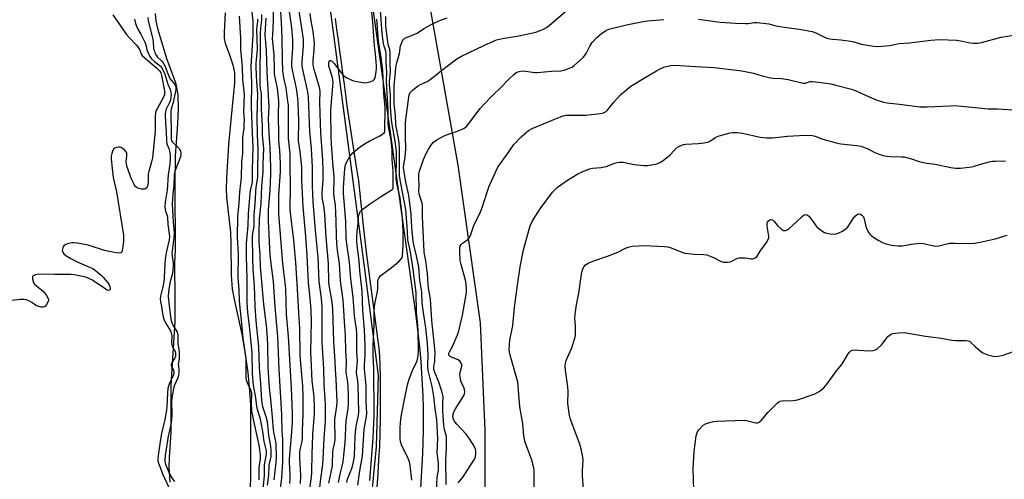
# Model space of a CAD drawing. Units: inches. Extents: x 1213770 to 1219770, y 541456 to 545456.
# Drawn here: x 1215611 to 1216032, y 542272 to 542468 of the extents above; entities that cross this region are included whole.
import ezdxf

# ---------------------------------------------------------------- set-up
doc = ezdxf.new("R2010")
doc.units = ezdxf.units.IN
doc.header["$MEASUREMENT"] = 0
for name, color, linetype in [('HYDRO-Stream Poly Centerlines', 142, 'Continuous'), ('HYDRO-Water Body', 4, 'Continuous'), ('NTRL-Farm Land', 3, 'Continuous'), ('NTRL-Trees', 3, 'Continuous'), ('TRANS-Road', 130, 'Continuous'), ('Undefined', 1, 'Continuous')]:
    doc.layers.add(name, color=color, linetype=linetype)

msp = doc.modelspace()

# ---------------------------------------------------------------- linework, layer by layer
at = {"layer": 'HYDRO-Stream Poly Centerlines'}
for points in [[(1215675, 542270.3), (1215674.5, 542276.61), (1215674.63, 542280.91), (1215675.33, 542291.67), (1215675.38, 542312.02), (1215677.06, 542339.13), (1215677.16, 542348.6), (1215676.93, 542364.15), (1215677.32, 542369.9), (1215677.1, 542397.66), (1215677.27, 542410.07), (1215678.28, 542423.78), (1215678.54, 542430.12), (1215678.33, 542436.09), (1215678.01, 542438.64), (1215677.56, 542440.67), (1215676.46, 542443.95), (1215673.5, 542451.64), (1215669.85, 542464.04), (1215668.91, 542467.79), (1215668.66, 542471)], [(1215698.46, 542471.24), (1215698.02, 542462.91), (1215698.14, 542460.42), (1215698.53, 542458.27), (1215700.25, 542453.69), (1215701.73, 542449.07), (1215702.47, 542445.72), (1215702.48, 542441.09), (1215701.66, 542432.77), (1215700, 542414.85), (1215699.03, 542400.54), (1215698.92, 542395.86), (1215699.01, 542392.34), (1215700.75, 542377.41), (1215700.97, 542372.53), (1215701.11, 542358.9), (1215701.53, 542352.98), (1215702.58, 542347.2), (1215705.6, 542333.73), (1215706.93, 542326.01), (1215708.15, 542317.25), (1215708.98, 542309.48), (1215709.36, 542303.22), (1215709.42, 542291.83), (1215709.39, 542272.94), (1215709.04, 542262.65)]]:
    msp.add_lwpolyline(points, dxfattribs=at)
at = {"layer": 'HYDRO-Water Body'}
for points in [[(1215675, 542270.3, 0), (1215674.5, 542276.61, 0), (1215674.63, 542280.91, 0), (1215675.33, 542291.67, 0), (1215675.38, 542312.02, 0), (1215677.06, 542339.13, 0), (1215677.16, 542348.6, 0), (1215676.93, 542364.15, 0), (1215677.32, 542369.9, 0), (1215677.1, 542397.66, 0), (1215677.27, 542410.07, 0), (1215678.28, 542423.78, 0), (1215678.54, 542430.12, 0), (1215678.33, 542436.09, 0), (1215678.01, 542438.64, 0), (1215677.56, 542440.67, 0), (1215676.46, 542443.95, 0), (1215673.5, 542451.64, 0), (1215669.85, 542464.04, 0), (1215668.91, 542467.79, 0), (1215668.66, 542471, 0)], [(1215698.46, 542471.24, 0), (1215698.02, 542462.91, 0), (1215698.14, 542460.42, 0), (1215698.53, 542458.27, 0), (1215700.25, 542453.69, 0), (1215701.73, 542449.07, 0), (1215702.47, 542445.72, 0), (1215702.48, 542441.09, 0), (1215701.66, 542432.77, 0), (1215700, 542414.85, 0), (1215699.03, 542400.54, 0), (1215698.92, 542395.86, 0), (1215699.01, 542392.34, 0), (1215700.75, 542377.41, 0), (1215700.97, 542372.53, 0), (1215701.11, 542358.9, 0), (1215701.53, 542352.98, 0), (1215702.58, 542347.2, 0), (1215705.6, 542333.73, 0), (1215706.93, 542326.01, 0), (1215708.15, 542317.25, 0), (1215708.98, 542309.48, 0), (1215709.36, 542303.22, 0), (1215709.42, 542291.83, 0), (1215709.39, 542272.94, 0), (1215709.04, 542262.65, 0)]]:
    msp.add_polyline3d(points, dxfattribs=at)
at = {"layer": 'NTRL-Farm Land'}
msp.add_polyline3d([(1215692.79, 541787.8, 0), (1215694.27, 541817.96, 0), (1215712.46, 541881.84, 0), (1215738.38, 541976.85, 0), (1215769.64, 542075.04, 0), (1215786.89, 542143.32, 0), (1215799.56, 542193.46, 0), (1215809.76, 542246.98, 0), (1215809.8, 542292.41, 0), (1215807.84, 542338.55, 0), (1215798.19, 542405.99, 0), (1215780.74, 542505.31, 0)], dxfattribs=at)
at = {"layer": 'NTRL-Trees'}
msp.add_lwpolyline([(1215669.26, 543112.1), (1215694.27, 542959.93), (1215699.08, 542844.42), (1215698.99, 542825.03), (1215698.99, 542810.14), (1215702.3, 542767.1), (1215706.43, 542736.48), (1215726.71, 542596.62), (1215733.33, 542549.45), (1215758.16, 542361.58), (1215763.95, 542316.07), (1215763.12, 542285.44), (1215759.81, 542251.51), (1215750.71, 542201.86), (1215739.12, 542164.62), (1215738.77, 542164.62), (1215733.16, 542137.94), (1215664.39, 541908.3), (1215596.39, 541759.41), (1215547.67, 541727.44), (1215488.3, 541703.08), (1215454.81, 541640.66), (1215404.57, 541579.77), (1215374.12, 541567.59)], dxfattribs=at)
at = {"layer": 'TRANS-Road'}
for points in [[(1215722.53, 542753.29), (1215780.1, 542341.54), (1215780.74, 542336.65), (1215781.31, 542331.76), (1215781.81, 542326.86), (1215782.23, 542321.94), (1215782.58, 542317.03), (1215782.86, 542312.11), (1215783.06, 542307.19), (1215783.19, 542302.26), (1215783.25, 542297.33), (1215783.23, 542292.4), (1215783.14, 542287.48), (1215782.98, 542282.55), (1215782.74, 542277.63), (1215782.44, 542272.71), (1215782.06, 542267.8)], [(1215763.56, 542268.16), (1215763.99, 542273.99), (1215764.35, 542279.83), (1215764.64, 542285.67), (1215764.85, 542291.51), (1215764.99, 542297.36), (1215765.06, 542303.21), (1215765.06, 542309.05), (1215764.98, 542314.9), (1215764.83, 542320.74), (1215764.61, 542326.58), (1215759.09, 542367.63), (1215757.75, 542380.09), (1215755.68, 542399.28), (1215754.72, 542405.36), (1215751.37, 542426.73), (1215750.76, 542431.42), (1215750.14, 542436.11), (1215749.52, 542440.79), (1215748.89, 542445.48), (1215748.25, 542450.16), (1215747.62, 542454.85), (1215746.97, 542459.54), (1215746.32, 542464.22), (1215745.67, 542468.9)]]:
    msp.add_lwpolyline(points, dxfattribs=at)
at = {"layer": 'Undefined'}
for points, elevation in [([(1215726.16, 542269.7), (1215726.34, 542271.62), (1215726.36, 542273.58), (1215726.03, 542278.95), (1215726.02, 542280.35), (1215726.94, 542290.01), (1215727.27, 542295.87), (1215727.26, 542299.84), (1215726.85, 542310.63), (1215725.67, 542332.65), (1215724.74, 542342.26), (1215724.41, 542353.15), (1215724.19, 542355.69), (1215723.15, 542363.96), (1215721.52, 542385.23), (1215721.55, 542393.17), (1215722.18, 542403.3), (1215722.23, 542406.95), (1215721.97, 542412.29), (1215721.55, 542416.7), (1215721.44, 542418.98), (1215721.27, 542427.29), (1215721.41, 542433.59), (1215721.37, 542434.94), (1215720.86, 542439.08), (1215719.95, 542443.57), (1215719.69, 542445.27), (1215719.58, 542447.02), (1215719.48, 542453.18), (1215718.82, 542460.42), (1215718.84, 542461.89), (1215719.22, 542468.05), (1215719.25, 542478.29)], 268), ([(1215714.83, 542267.39), (1215715.28, 542273.16), (1215715.35, 542277.73), (1215715.6, 542279.3), (1215716.12, 542281.6), (1215716.22, 542282.46), (1215716.13, 542283.68), (1215715.25, 542287.71), (1215714.61, 542292.02), (1215713.96, 542295.75), (1215713.6, 542297.25), (1215712.32, 542301.47), (1215712.01, 542302.79), (1215711.62, 542306.5), (1215710.66, 542311.83), (1215710.24, 542316.68), (1215710.04, 542325.89), (1215708.9, 542337.1), (1215708.21, 542343.01), (1215707.95, 542347.06), (1215707.91, 542357.6), (1215707.65, 542366.96), (1215707.64, 542372.46), (1215708.37, 542380.16), (1215708.55, 542385.3), (1215709.2, 542393.81), (1215709.4, 542395.25), (1215710.14, 542398.84), (1215710.27, 542400.25), (1215710.14, 542404.03), (1215710.42, 542408.86), (1215710.49, 542413.78), (1215710.14, 542419.75), (1215709.8, 542431.12), (1215709.91, 542441.31), (1215709.68, 542448.19), (1215709.88, 542452.94), (1215710.47, 542461.87), (1215710.52, 542467.56), (1215709.92, 542472.92)], 260), ([(1215730.75, 542269.73), (1215730.85, 542273.2), (1215730.44, 542280.91), (1215730.42, 542282.93), (1215730.62, 542284.33), (1215731.47, 542287.8), (1215731.62, 542289.48), (1215731.61, 542292.29), (1215731.84, 542299.43), (1215731.94, 542307.19), (1215731.7, 542311.5), (1215730.87, 542321.17), (1215730.66, 542324.67), (1215730.51, 542336.17), (1215729.97, 542342.97), (1215729.38, 542355.39), (1215728.77, 542364.43), (1215727.9, 542373.88), (1215726.58, 542384.3), (1215726.31, 542386.9), (1215726.28, 542388.78), (1215726.43, 542394.77), (1215726.37, 542408.73), (1215726.26, 542411.1), (1215725.67, 542417.48), (1215725.57, 542421.86), (1215725.55, 542431.69), (1215725.38, 542433.5), (1215724.58, 542439.1), (1215723.64, 542443.49), (1215723.21, 542446.41), (1215723, 542451.1), (1215722.89, 542460.41), (1215722.63, 542467.28), (1215722.22, 542473.56)], 270), ([(1215650.42, 542470.48), (1215656.32, 542461.97), (1215657.43, 542460.66), (1215660.38, 542457.58), (1215661.11, 542456.73), (1215661.81, 542455.55), (1215662.6, 542453.7), (1215663.05, 542453.03), (1215664.07, 542452.02), (1215669.31, 542447.52), (1215670.51, 542446.35), (1215671.01, 542445.53), (1215671.33, 542444.51), (1215672.5, 542437.86), (1215672.61, 542436.76), (1215672.57, 542436.2), (1215672.3, 542435.39), (1215669.35, 542430.21), (1215669, 542429.43), (1215668.7, 542428.42), (1215668.55, 542426.7), (1215668.57, 542420.77), (1215667.35, 542409.2), (1215667.05, 542407.55), (1215665.83, 542403.3), (1215665.57, 542402.16), (1215665.5, 542401.09), (1215665.58, 542398.71), (1215665.48, 542397.7), (1215665.14, 542396.82), (1215664.65, 542396.23), (1215664.04, 542395.84), (1215663.54, 542395.76), (1215662.72, 542395.84), (1215661.6, 542396.1), (1215660.81, 542396.39), (1215660.35, 542396.67), (1215659.98, 542397.05), (1215659.52, 542397.74), (1215658.4, 542400.08), (1215656.45, 542405.61), (1215656.25, 542406.62), (1215656.2, 542407.43), (1215656.4, 542410.12), (1215656.36, 542410.98), (1215656.07, 542411.74), (1215655.36, 542412.61), (1215654.4, 542413.33), (1215653.62, 542413.69), (1215652.81, 542413.78), (1215652, 542413.63), (1215651.26, 542413.32), (1215650.87, 542412.99), (1215650.32, 542412.11), (1215649.96, 542411.12), (1215649.76, 542409.91), (1215649.76, 542408.62), (1215650.39, 542402.03), (1215650.62, 542400.71), (1215652.04, 542394.57), (1215655, 542376.1), (1215655.06, 542374.78), (1215654.96, 542373.35), (1215654.58, 542370.18), (1215654.41, 542369.37), (1215654.23, 542368.91), (1215653.82, 542368.52), (1215653.12, 542368.4), (1215652.02, 542368.52), (1215648.88, 542369.08), (1215646.9, 542369.56), (1215639.82, 542371.83), (1215635.27, 542372.64), (1215633.55, 542372.86), (1215632.98, 542372.86), (1215632.16, 542372.73), (1215631.07, 542372.42), (1215630.04, 542372.01), (1215629.42, 542371.56), (1215629.14, 542371.13), (1215628.97, 542370.63), (1215628.81, 542369.56), (1215628.96, 542368.8), (1215629.4, 542368.15), (1215630.26, 542367.42), (1215632.4, 542366.09), (1215634.86, 542364.76), (1215640.5, 542362.4), (1215641.8, 542361.77), (1215643, 542360.92), (1215645.52, 542358.86), (1215646.35, 542358.04), (1215647.49, 542356.71), (1215648.4, 542355.56), (1215648.86, 542354.82), (1215649.17, 542354.04), (1215649.3, 542353.28), (1215649.23, 542352.85), (1215648.96, 542352.56), (1215648.35, 542352.4), (1215647.73, 542352.65), (1215645.58, 542354.23), (1215642.91, 542356.03), (1215641.68, 542356.78), (1215640.45, 542357.41), (1215638.91, 542358.04), (1215636.08, 542358.73), (1215634.08, 542359.15), (1215632.64, 542359.28), (1215625.37, 542359.25), (1215618.68, 542359.36), (1215617.31, 542359.07), (1215616.39, 542358.64), (1215616.08, 542358.32), (1215616, 542358.13), (1215616, 542357.19), (1215616.27, 542356.18), (1215616.79, 542355.28), (1215617.74, 542354.33), (1215619.83, 542352.7), (1215620.7, 542351.9), (1215622.01, 542350.24), (1215622.75, 542348.98), (1215622.87, 542348.52), (1215622.88, 542348.1), (1215622.67, 542347.36), (1215621.92, 542346.11), (1215621.55, 542345.69), (1215621.12, 542345.4), (1215620.63, 542345.29), (1215619.81, 542345.33), (1215618.13, 542345.74), (1215617.37, 542346.13), (1215615.71, 542347.28), (1215614.75, 542347.83), (1215613.5, 542348.36), (1215612.45, 542348.6), (1215610.72, 542348.55), (1215607.24, 542348.17)], 262), ([(1215659.71, 542468.57), (1215660.12, 542466.7), (1215661.01, 542464.58), (1215662.45, 542462.14), (1215664.12, 542458.67), (1215664.52, 542457.57), (1215664.96, 542455.47), (1215665.38, 542454.39), (1215666.33, 542452.58), (1215667.01, 542451.65), (1215668.21, 542450.48), (1215670.76, 542448.47), (1215671.31, 542447.87), (1215671.61, 542447.39), (1215672.62, 542445.02), (1215673.93, 542440.76), (1215674.9, 542438.38), (1215675.2, 542437.29), (1215675.36, 542436.18), (1215675.3, 542435), (1215675.06, 542433.84), (1215674.67, 542432.86), (1215673.15, 542429.74), (1215672.94, 542428.93), (1215672.87, 542428.07), (1215673, 542423.96), (1215673.28, 542420.49), (1215673.33, 542416.49), (1215673.61, 542415.15), (1215674.37, 542413.19), (1215674.69, 542412.1), (1215674.92, 542410.47), (1215675.03, 542408.66), (1215674.85, 542406.47), (1215674.14, 542401.88), (1215673.71, 542395.41), (1215672.79, 542390.23), (1215672.65, 542388.55), (1215672.85, 542386.92), (1215673.57, 542384.86), (1215673.77, 542383.97), (1215674.03, 542380.64), (1215674.61, 542376.66), (1215674.66, 542375.35), (1215674.5, 542374.08), (1215673.4, 542369.18), (1215673.03, 542366.94), (1215672.71, 542363.79), (1215672.45, 542357.91), (1215672.28, 542356.11), (1215671.84, 542353.9), (1215670.82, 542349.94), (1215670.71, 542348.81), (1215670.85, 542347.71), (1215671.31, 542345.61), (1215671.69, 542342.5), (1215671.96, 542341.17), (1215672.32, 542340.14), (1215673.04, 542338.61), (1215675.05, 542335.08), (1215675.4, 542334.28), (1215675.55, 542333.72), (1215675.65, 542332.86), (1215675.59, 542330.25), (1215675.66, 542329.25), (1215675.88, 542328.56), (1215677.08, 542326.25), (1215677.22, 542325.62), (1215677.26, 542324.76), (1215677.18, 542324.09), (1215677.01, 542323.54), (1215675.74, 542321.36), (1215675.45, 542320.64), (1215675.41, 542320.26), (1215675.54, 542319.76), (1215676.33, 542318.25), (1215676.52, 542317.73), (1215676.55, 542316.9), (1215676.2, 542315.9), (1215674.66, 542312.75), (1215674.24, 542311.48), (1215673.99, 542310.38), (1215673.78, 542308.53), (1215673.48, 542302.62), (1215673.33, 542301.17), (1215672.65, 542297.11), (1215671.64, 542293.01), (1215671.29, 542291.28), (1215670.54, 542286.7), (1215669.85, 542281.78), (1215669.72, 542280.33), (1215669.76, 542279.53), (1215669.96, 542278.51), (1215670.84, 542276.26), (1215671.64, 542273.85), (1215674.81, 542267.17)], 260), ([(1215665.4, 542469.3), (1215665.6, 542467.81), (1215667.41, 542460.59), (1215667.69, 542458.84), (1215667.9, 542456.07), (1215668.08, 542455.25), (1215668.45, 542454.17), (1215668.91, 542453.14), (1215669.35, 542452.43), (1215671.47, 542450.55), (1215672, 542449.91), (1215672.65, 542448.63), (1215674.29, 542444.55), (1215674.89, 542443.22), (1215675.51, 542442.27), (1215676.93, 542440.53), (1215677.37, 542439.66), (1215677.43, 542438.72), (1215677.25, 542437.56), (1215676.22, 542432.87), (1215675.46, 542430.12), (1215675.3, 542429.08), (1215675.25, 542427.41), (1215675.44, 542420.24), (1215675.36, 542417.11), (1215675.52, 542416.48), (1215675.92, 542415.93), (1215677.87, 542414.2), (1215678.8, 542413.14), (1215679.37, 542412.2), (1215679.57, 542411.25), (1215679.53, 542410.53), (1215679.32, 542409.68), (1215677.14, 542403.8), (1215676.84, 542402.75), (1215676.66, 542401.72), (1215676.58, 542397.21), (1215676.05, 542393.99), (1215675.82, 542389.31), (1215676.21, 542381.86), (1215676.63, 542377.14), (1215676.51, 542375.09), (1215675.74, 542368.2), (1215675.8, 542367.15), (1215676.27, 542364.11), (1215676.29, 542362.95), (1215676.14, 542361.18), (1215675.91, 542359.72), (1215674.97, 542356.2), (1215674.51, 542353.76), (1215674.28, 542351.81), (1215674.18, 542349.84), (1215674.38, 542347.05), (1215675.07, 542341.18), (1215675.35, 542339.62), (1215675.69, 542338.62), (1215676.26, 542337.37), (1215677.97, 542334.53), (1215678.25, 542333.45), (1215678.27, 542329.6), (1215678.73, 542327.34), (1215678.83, 542325.8), (1215678.81, 542323.1), (1215678.4, 542320.79), (1215678.66, 542318.84), (1215678.7, 542317.11), (1215678.55, 542316.01), (1215678.25, 542314.98), (1215676.85, 542311.84), (1215676.55, 542310.98), (1215675.81, 542307.27), (1215675.61, 542305.2), (1215675.69, 542299.03), (1215675.55, 542297), (1215675.17, 542294.31), (1215674.37, 542291.19), (1215674.14, 542290), (1215672.89, 542281.69), (1215672.7, 542279.62), (1215672.82, 542278.62), (1215673.18, 542277.55), (1215674.88, 542273.64), (1215675.82, 542271.93), (1215676.87, 542270.56)], 258), ([(1215713.12, 542271.29), (1215713.11, 542276.56), (1215713.67, 542280.29), (1215713.69, 542281.96), (1215713.41, 542284.21), (1215713.05, 542286.16), (1215711.06, 542295.26), (1215709.99, 542300.71), (1215709.8, 542304.23), (1215709.95, 542307.48), (1215709.89, 542308.48), (1215709.49, 542309.74), (1215707.95, 542313.11), (1215707.68, 542314.07), (1215707.54, 542314.94), (1215707.43, 542317.19), (1215707.54, 542321.78), (1215707.5, 542323.46), (1215706.26, 542331.98), (1215705.56, 542339.56), (1215704.61, 542347.84), (1215704.43, 542352.85), (1215704.1, 542357.88), (1215704.19, 542367.92), (1215703.79, 542375.09), (1215703.93, 542384.04), (1215704.03, 542385.5), (1215704.55, 542389.65), (1215704.72, 542394.52), (1215705.53, 542400.74), (1215705.59, 542407.54), (1215706.02, 542411.06), (1215706.11, 542412.65), (1215706.05, 542417.76), (1215706.16, 542419.06), (1215706.59, 542421.73), (1215706.69, 542423.2), (1215706.72, 542425.59), (1215706.54, 542428.86), (1215706.8, 542436.15), (1215706.69, 542437.79), (1215706.07, 542442.67), (1215705.98, 542447.99), (1215705.28, 542455.52), (1215705.21, 542460.4), (1215704.66, 542469.78)], 258), ([(1215716.63, 542269.04), (1215717.24, 542273.29), (1215717.41, 542277.55), (1215718.13, 542281.28), (1215718.23, 542283.82), (1215718.08, 542285.79), (1215717.2, 542290.51), (1215716.82, 542294.68), (1215716.62, 542296.1), (1215716.02, 542298.37), (1215714.65, 542302.65), (1215714.2, 542305.29), (1215713.76, 542312.63), (1215713.24, 542319.3), (1215712.86, 542328.41), (1215711.84, 542339.39), (1215711.33, 542345.69), (1215711.04, 542354.44), (1215710.54, 542361.51), (1215710.3, 542366.01), (1215710.26, 542375.62), (1215710.41, 542376.9), (1215710.95, 542379.75), (1215710.93, 542384.62), (1215711.49, 542391.33), (1215711.6, 542394.9), (1215711.77, 542396.55), (1215712.42, 542400.97), (1215712.52, 542402.11), (1215712.43, 542405.44), (1215712.68, 542410.46), (1215712.7, 542412.81), (1215712.39, 542418.93), (1215712.18, 542426.97), (1215712.43, 542436.39), (1215712.01, 542441.71), (1215711.77, 542447.8), (1215711.83, 542449.74), (1215712.25, 542454.04), (1215712.33, 542455.8), (1215712.09, 542464.09), (1215712.21, 542465.54), (1215712.52, 542467.52), (1215712.55, 542468.56)], 262), ([(1215719.46, 542271.29), (1215720.32, 542278.73), (1215720.42, 542281.02), (1215720.33, 542286.61), (1215720.18, 542287.7), (1215719.51, 542290.98), (1215719.26, 542292.7), (1215718.7, 542298.15), (1215718.09, 542305.81), (1215717.49, 542310.79), (1215716.9, 542319.45), (1215716.73, 542329.24), (1215716.5, 542334.06), (1215716.17, 542337.4), (1215715.06, 542346.46), (1215714.12, 542357.84), (1215713.61, 542362.5), (1215713.45, 542367.7), (1215713.11, 542373.18), (1215713.1, 542377.02), (1215713.27, 542383.01), (1215713.87, 542389.7), (1215714.14, 542397.02), (1215714.75, 542403.37), (1215714.72, 542406.57), (1215715, 542413.23), (1215714.92, 542414.78), (1215714.43, 542418.91), (1215714.45, 542422.73), (1215714.11, 542430.01), (1215714.07, 542435.86), (1215714, 542436.7), (1215713.6, 542438.78), (1215713.51, 542440.53), (1215713.59, 542462.32), (1215713.75, 542464.82), (1215714.16, 542468.22), (1215714.15, 542470.49)], 264), ([(1215721.81, 542264.97), (1215722.74, 542272.03), (1215723.17, 542278.99), (1215723.23, 542286.02), (1215723.14, 542288.69), (1215722.88, 542292.23), (1215722.76, 542299.34), (1215721.6, 542318.55), (1215721.02, 542332.66), (1215719.84, 542345.38), (1215719.14, 542356.25), (1215718.14, 542363.9), (1215717.75, 542367.58), (1215717.04, 542382.16), (1215717.1, 542386.94), (1215717.78, 542395.33), (1215718.08, 542402.21), (1215718.09, 542405.03), (1215717.78, 542413.42), (1215717.29, 542419.71), (1215717.13, 542422.76), (1215717.1, 542425.44), (1215717.29, 542431.38), (1215717.26, 542433.4), (1215716.46, 542445.81), (1215716.24, 542455.32), (1215715.7, 542461.66), (1215715.77, 542464.61), (1215716.07, 542468.92)], 266)]:
    msp.add_lwpolyline(points, dxfattribs=dict(at, elevation=elevation))
for points in [[(1215734.48, 542265.97, 272), (1215735.5, 542272.42, 272), (1215735.66, 542274.6, 272), (1215735.71, 542282.54, 272), (1215735.91, 542286.02, 272), (1215736.07, 542290.83, 272), (1215736.76, 542299.42, 272), (1215736.75, 542302.37, 272), (1215736.59, 542307.03, 272), (1215735.73, 542313.75, 272), (1215735.26, 542322.94, 272), (1215735.23, 542326.01, 272), (1215735.48, 542339.16, 272), (1215735.35, 542343.81, 272), (1215735.09, 542347.49, 272), (1215734.23, 542355.84, 272), (1215733.62, 542367.45, 272), (1215732.99, 542375.45, 272), (1215731.84, 542388.24, 272), (1215731.35, 542399.68, 272), (1215731.26, 542405.33, 272), (1215730.62, 542411.83, 272), (1215729.93, 542416.42, 272), (1215730.11, 542424.98, 272), (1215729.75, 542432.69, 272), (1215729.56, 542434.72, 272), (1215728.98, 542438.94, 272), (1215727.27, 542446.91, 272), (1215727.03, 542448.34, 272), (1215727.03, 542449.82, 272), (1215727.51, 542456.3, 272), (1215727.45, 542459.67, 272), (1215727.07, 542464.88, 272), (1215725.92, 542472.82, 272)], [(1215738.68, 542265.62, 274), (1215739.42, 542271.73, 274), (1215740.26, 542277.84, 274), (1215740.6, 542283.16, 274), (1215740.85, 542289.24, 274), (1215741.39, 542296.41, 274), (1215741.47, 542299.6, 274), (1215741.4, 542303.36, 274), (1215741.3, 542305.98, 274), (1215740.83, 542312.23, 274), (1215740.78, 542318.88, 274), (1215740.01, 542330.27, 274), (1215740.06, 542339.61, 274), (1215739.96, 542345.21, 274), (1215739.69, 542348.96, 274), (1215738.8, 542356.22, 274), (1215738.34, 542366.63, 274), (1215737.23, 542378.13, 274), (1215736.24, 542390.42, 274), (1215735.94, 542397.19, 274), (1215735.86, 542405.13, 274), (1215735.45, 542413.17, 274), (1215734.75, 542420.41, 274), (1215734.23, 542435.14, 274), (1215733.92, 542437.48, 274), (1215732, 542445.79, 274), (1215731.52, 542448.37, 274), (1215731.43, 542450.44, 274), (1215732, 542457.1, 274), (1215731.97, 542459.83, 274), (1215731.39, 542464.65, 274), (1215730.02, 542472.93, 274)], [(1215747.04, 542270.17, 278), (1215747.7, 542273.83, 278), (1215748.64, 542277.12, 278), (1215749.02, 542279.01, 278), (1215749.28, 542281.86, 278), (1215749.94, 542287.12, 278), (1215750.25, 542296.65, 278), (1215751.15, 542301.9, 278), (1215751.31, 542303.89, 278), (1215751.36, 542307.57, 278), (1215751.15, 542311.24, 278), (1215750.97, 542313.14, 278), (1215750.36, 542317.46, 278), (1215750.41, 542322.15, 278), (1215750.12, 542326.48, 278), (1215749.95, 542333.13, 278), (1215749.52, 542339.27, 278), (1215749.21, 542346, 278), (1215748.99, 542348.3, 278), (1215747.93, 542356.47, 278), (1215747.47, 542363.8, 278), (1215746.63, 542369.66, 278), (1215746.31, 542372.47, 278), (1215746.14, 542375.63, 278), (1215746.08, 542382.16, 278), (1215745.94, 542385.46, 278), (1215745.67, 542388.87, 278), (1215744.97, 542393.53, 278), (1215745.17, 542401.07, 278), (1215744.59, 542407.17, 278), (1215744.02, 542415.14, 278), (1215743.91, 542417.76, 278), (1215743.76, 542429.14, 278), (1215743.84, 542431.45, 278), (1215744.66, 542439.85, 278), (1215744.7, 542441.29, 278), (1215744.56, 542442.67, 278), (1215744.3, 542444.03, 278), (1215743.24, 542447.16, 278), (1215742.93, 542448.29, 278), (1215742.84, 542449.05, 278), (1215742.9, 542449.92, 278), (1215743.09, 542450.55, 278), (1215743.33, 542450.86, 278), (1215743.64, 542450.91, 278), (1215743.99, 542450.71, 278), (1215745.11, 542449.52, 278), (1215748.23, 542445.47, 278), (1215749.2, 542444.38, 278), (1215749.87, 542443.88, 278), (1215750.6, 542443.47, 278), (1215752.39, 542442.62, 278), (1215753.44, 542442.22, 278), (1215754.86, 542441.89, 278), (1215757.47, 542441.45, 278), (1215758.34, 542441.36, 278), (1215759.19, 542441.39, 278), (1215760.56, 542441.73, 278), (1215761.82, 542442.27, 278), (1215762.35, 542442.78, 278), (1215762.65, 542443.45, 278), (1215762.91, 542444.46, 278), (1215763.14, 542446.02, 278), (1215763.26, 542447.48, 278), (1215763.25, 542448.65, 278), (1215762.8, 542453.65, 278), (1215762.4, 542457.08, 278), (1215761.75, 542467.18, 278), (1215760.99, 542474.5, 278)], [(1215755.29, 542269.05, 282), (1215756.12, 542275.18, 282), (1215757.3, 542281.68, 282), (1215758.07, 542292.87, 282), (1215758.31, 542294.64, 282), (1215759.03, 542298.41, 282), (1215759.18, 542299.75, 282), (1215758.92, 542304.98, 282), (1215758.79, 542311.63, 282), (1215758.15, 542318.71, 282), (1215758.17, 542320.46, 282), (1215758.37, 542324.73, 282), (1215758.4, 542328.79, 282), (1215758.13, 542335.58, 282), (1215757.5, 542343.9, 282), (1215757.16, 542352.13, 282), (1215756.19, 542360.77, 282), (1215755.82, 542365.12, 282), (1215755.05, 542371.7, 282), (1215754.9, 542373.64, 282), (1215754.88, 542375.35, 282), (1215754.97, 542377.71, 282), (1215755.42, 542381.27, 282), (1215755.63, 542383.92, 282), (1215755.85, 542385.05, 282), (1215756.15, 542385.84, 282), (1215756.45, 542386.3, 282), (1215757.03, 542386.9, 282), (1215758.6, 542388.14, 282), (1215760.28, 542389.32, 282), (1215764.97, 542392.44, 282), (1215769.55, 542395.31, 282), (1215769.93, 542395.63, 282), (1215770.22, 542395.99, 282), (1215770.36, 542396.42, 282), (1215770.4, 542396.9, 282), (1215770.41, 542403.62, 282), (1215770.33, 542404.99, 282), (1215769.92, 542408.45, 282), (1215769.98, 542412.54, 282), (1215769.91, 542413.94, 282), (1215769.61, 542416.72, 282), (1215768.55, 542421.73, 282), (1215768.32, 542423.86, 282), (1215768.22, 542429.54, 282), (1215767.64, 542439.28, 282), (1215767.6, 542442.26, 282), (1215767.68, 542445.79, 282), (1215767.42, 542450.17, 282), (1215767.44, 542453.68, 282), (1215767.24, 542454.82, 282), (1215766.56, 542456.95, 282), (1215766.27, 542458.16, 282), (1215765.74, 542462.41, 282), (1215764.85, 542474.33, 282)], [(1215788.87, 542263.78, 288), (1215789.27, 542272.39, 288), (1215789.76, 542275.54, 288), (1215789.84, 542276.91, 288), (1215789.77, 542278.53, 288), (1215789.29, 542282.95, 288), (1215789.58, 542289.05, 288), (1215789.14, 542296.99, 288), (1215788.38, 542301.83, 288), (1215787.77, 542307.03, 288), (1215787.08, 542311.33, 288), (1215786.74, 542312.95, 288), (1215785.77, 542316.46, 288), (1215785.41, 542318.1, 288), (1215785.31, 542320.49, 288), (1215785.45, 542324.93, 288), (1215785.13, 542329.67, 288), (1215784.46, 542336.39, 288), (1215783.06, 542344.76, 288), (1215782.83, 542347.32, 288), (1215782.67, 542351.63, 288), (1215781.87, 542356.77, 288), (1215781.44, 542362.46, 288), (1215780.47, 542367.29, 288), (1215779.25, 542371.93, 288), (1215778.96, 542373.33, 288), (1215778.44, 542379.28, 288), (1215778.12, 542385.04, 288), (1215777.32, 542392, 288), (1215777.04, 542393.71, 288), (1215775.88, 542398.83, 288), (1215774.87, 542405.1, 288), (1215774.93, 542406.28, 288), (1215775.55, 542409.31, 288), (1215775.83, 542413.06, 288), (1215775.72, 542418.29, 288), (1215775.7, 542424.09, 288), (1215775.77, 542425.63, 288), (1215777.07, 542435.13, 288), (1215777.3, 542436.14, 288), (1215777.74, 542437.11, 288), (1215778.73, 542438.17, 288), (1215781.07, 542440.02, 288), (1215782.06, 542440.62, 288), (1215784.9, 542441.92, 288), (1215786.26, 542442.7, 288), (1215792.97, 542448.08, 288), (1215797.67, 542451.54, 288), (1215799.41, 542452.59, 288), (1215809.15, 542457.32, 288), (1215814.68, 542459.65, 288), (1215817.15, 542460.32, 288), (1215824.19, 542461.47, 288), (1215830.22, 542462.69, 288), (1215831.88, 542463.17, 288), (1215834.81, 542464.33, 288), (1215836.07, 542465, 288), (1215837.25, 542465.83, 288), (1215844.28, 542471.95, 288)], [(1215742.84, 542269.86, 276), (1215744.38, 542277.27, 276), (1215744.48, 542278.66, 276), (1215744.56, 542282.96, 276), (1215744.78, 542284.34, 276), (1215745.31, 542286.75, 276), (1215745.53, 542288.6, 276), (1215745.49, 542297.1, 276), (1215745.73, 542299.1, 276), (1215746.33, 542302.94, 276), (1215746.41, 542304.67, 276), (1215746, 542314.59, 276), (1215745.71, 542318.4, 276), (1215745.61, 542321.94, 276), (1215744.97, 542330.48, 276), (1215744.57, 542344.54, 276), (1215744.19, 542348.46, 276), (1215743.21, 542353.85, 276), (1215742.93, 542355.86, 276), (1215742.74, 542363.9, 276), (1215741.7, 542375.28, 276), (1215741.17, 542384.99, 276), (1215740.86, 542387.87, 276), (1215740.24, 542391.53, 276), (1215740.09, 542392.97, 276), (1215740.08, 542394.45, 276), (1215740.42, 542399.44, 276), (1215740.51, 542404.02, 276), (1215740.3, 542408.14, 276), (1215739.45, 542419.94, 276), (1215739.26, 542423.9, 276), (1215739.03, 542433.01, 276), (1215739.17, 542437.67, 276), (1215738.89, 542439.29, 276), (1215736.64, 542447.07, 276), (1215736.37, 542448.21, 276), (1215736.22, 542449.26, 276), (1215736.17, 542450.92, 276), (1215736.64, 542455.37, 276), (1215736.72, 542458.36, 276), (1215736.15, 542463.35, 276), (1215735.38, 542467.78, 276), (1215734.95, 542470.98, 276)], [(1215750.57, 542270.2, 280), (1215750.89, 542271.61, 280), (1215752.04, 542274.42, 280), (1215752.67, 542276.22, 280), (1215753.29, 542278.36, 280), (1215753.59, 542279.74, 280), (1215753.8, 542281.76, 280), (1215754.15, 542289.8, 280), (1215754.45, 542293.34, 280), (1215754.68, 542295.08, 280), (1215755.51, 542298.92, 280), (1215755.67, 542300.3, 280), (1215755.39, 542311.98, 280), (1215755.25, 542313.6, 280), (1215754.8, 542316.37, 280), (1215754.71, 542317.41, 280), (1215755.12, 542322.24, 280), (1215754.83, 542325.93, 280), (1215754.93, 542331.5, 280), (1215754.82, 542334.08, 280), (1215754.66, 542335.81, 280), (1215753.88, 542341.53, 280), (1215753.31, 542349.51, 280), (1215752.3, 542357.33, 280), (1215751.73, 542364.5, 280), (1215750.45, 542373.38, 280), (1215750.33, 542375.27, 280), (1215750.12, 542382.03, 280), (1215749.17, 542393.99, 280), (1215749.19, 542396.42, 280), (1215749.77, 542404.57, 280), (1215750.06, 542406.17, 280), (1215750.6, 542407.47, 280), (1215752.02, 542409.98, 280), (1215752.52, 542410.67, 280), (1215753.13, 542411.31, 280), (1215755.87, 542413.59, 280), (1215757.76, 542414.87, 280), (1215760.21, 542416.32, 280), (1215764.72, 542418.56, 280), (1215765.91, 542419.26, 280), (1215766.59, 542419.9, 280), (1215766.79, 542420.3, 280), (1215766.87, 542420.78, 280), (1215766.93, 542430.65, 280), (1215766.36, 542436.8, 280), (1215766.2, 542443.59, 280), (1215766.05, 542446.4, 280), (1215765.34, 542452.36, 280), (1215764.41, 542457.46, 280), (1215764.18, 542459.19, 280), (1215763.48, 542468.55, 280)], [(1215760.47, 542271.01, 284), (1215761.89, 542289.26, 284), (1215762.34, 542298.75, 284), (1215762.28, 542305.94, 284), (1215762.13, 542312.37, 284), (1215762.14, 542319.05, 284), (1215761.92, 542324.62, 284), (1215761.89, 542328.58, 284), (1215762.22, 542337.65, 284), (1215762.28, 542343.61, 284), (1215762.43, 542345.61, 284), (1215762.7, 542347.33, 284), (1215763.67, 542351.96, 284), (1215763.79, 542353.2, 284), (1215763.88, 542356.31, 284), (1215764.02, 542357.13, 284), (1215764.22, 542357.66, 284), (1215764.5, 542358.14, 284), (1215765.07, 542358.75, 284), (1215770.9, 542363.06, 284), (1215773.01, 542365, 284), (1215773.95, 542366.03, 284), (1215774.21, 542366.49, 284), (1215774.4, 542367.23, 284), (1215774.66, 542371.5, 284), (1215774.76, 542377.78, 284), (1215774.38, 542383.31, 284), (1215773.35, 542392.06, 284), (1215772.98, 542393.99, 284), (1215772.16, 542397.54, 284), (1215771.72, 542400.32, 284), (1215771.66, 542402.52, 284), (1215771.91, 542407.37, 284), (1215771.78, 542411.93, 284), (1215771.27, 542416.33, 284), (1215769.95, 542423.52, 284), (1215769.75, 542425.43, 284), (1215769.34, 542431.15, 284), (1215769.23, 542435.89, 284), (1215768.86, 542440.73, 284), (1215768.9, 542442.08, 284), (1215769.29, 542445.96, 284), (1215769.1, 542450.17, 284), (1215769.18, 542453.02, 284), (1215769.14, 542454.14, 284), (1215768.96, 542455.52, 284), (1215768.34, 542457.7, 284), (1215768.11, 542458.86, 284), (1215767.28, 542465.54, 284), (1215767.24, 542467.69, 284), (1215767.32, 542469.64, 284)], [(1215778.43, 542271.24, 286), (1215777.68, 542277.42, 286), (1215777.36, 542279.08, 286), (1215776.81, 542280.45, 286), (1215773.94, 542286.35, 286), (1215773.54, 542287.74, 286), (1215773.42, 542288.88, 286), (1215773.41, 542293.82, 286), (1215773.71, 542297.35, 286), (1215773.97, 542299.1, 286), (1215775.41, 542306.49, 286), (1215776.6, 542311.99, 286), (1215777.26, 542314.44, 286), (1215778.79, 542318.52, 286), (1215780.26, 542321.32, 286), (1215780.7, 542322.35, 286), (1215781.13, 542324.48, 286), (1215781.24, 542326.43, 286), (1215781.12, 542335.61, 286), (1215780.9, 542339.01, 286), (1215780.47, 542342.93, 286), (1215780.3, 542351.4, 286), (1215778.83, 542362.58, 286), (1215777.65, 542369.63, 286), (1215776.72, 542374.03, 286), (1215776.57, 542377.77, 286), (1215775.87, 542387.08, 286), (1215773.74, 542398.18, 286), (1215773.19, 542401.49, 286), (1215773.1, 542403.01, 286), (1215773.17, 542406.22, 286), (1215773.06, 542410.36, 286), (1215773.1, 542413.74, 286), (1215773.05, 542415.13, 286), (1215772.85, 542416.78, 286), (1215771.59, 542423.36, 286), (1215771.36, 542427.51, 286), (1215770.9, 542432.3, 286), (1215770.89, 542439.81, 286), (1215771.58, 542447.76, 286), (1215771.89, 542449.42, 286), (1215773.14, 542453.81, 286), (1215773.61, 542457.09, 286), (1215773.93, 542458.18, 286), (1215774.35, 542459.22, 286), (1215774.78, 542459.89, 286), (1215775.45, 542460.39, 286), (1215777.06, 542461.14, 286), (1215780.41, 542462.39, 286), (1215783.72, 542464.56, 286), (1215786.68, 542466.27, 286), (1215790.01, 542467.9, 286), (1215793.49, 542469.18, 286)], [(1215793.13, 542269.32, 290), (1215793.01, 542279.76, 290), (1215793.28, 542285.24, 290), (1215793.3, 542288.69, 290), (1215793.18, 542289.82, 290), (1215792.4, 542292.89, 290), (1215792.14, 542294.65, 290), (1215791.7, 542301.06, 290), (1215791.66, 542304.21, 290), (1215791.76, 542306.71, 290), (1215791.67, 542307.58, 290), (1215791.21, 542309.28, 290), (1215789.81, 542313.55, 290), (1215788.2, 542317.22, 290), (1215787.83, 542318.55, 290), (1215787.85, 542319.89, 290), (1215788.2, 542321.87, 290), (1215788.31, 542323.04, 290), (1215788.35, 542325.72, 290), (1215788.28, 542327.46, 290), (1215786.93, 542339.48, 290), (1215786.45, 542348.81, 290), (1215785.51, 542353.34, 290), (1215785.34, 542355, 290), (1215785.07, 542359.62, 290), (1215784.74, 542362.77, 290), (1215784.44, 542365.05, 290), (1215783.84, 542367.92, 290), (1215783.7, 542369.01, 290), (1215782.91, 542384, 290), (1215782.96, 542388.77, 290), (1215782.77, 542389.85, 290), (1215781.77, 542392.8, 290), (1215781.54, 542393.85, 290), (1215781.47, 542394.9, 290), (1215781.54, 542397.25, 290), (1215781.36, 542400.58, 290), (1215781.47, 542402.36, 290), (1215781.7, 542403.51, 290), (1215783.4, 542408.5, 290), (1215784.72, 542411.39, 290), (1215785.5, 542412.89, 290), (1215786.53, 542414.53, 290), (1215787.63, 542415.83, 290), (1215789.13, 542416.92, 290), (1215791.65, 542418.34, 290), (1215793.22, 542419, 290), (1215797.54, 542420.53, 290), (1215799.7, 542421.39, 290), (1215800.74, 542421.89, 290), (1215801.75, 542422.61, 290), (1215802.87, 542423.85, 290), (1215807.71, 542430.33, 290), (1215809.04, 542431.9, 290), (1215812.69, 542435.63, 290), (1215816.8, 542439.54, 290), (1215819.72, 542442.79, 290), (1215821.89, 542444.8, 290), (1215823.06, 542445.68, 290), (1215824.3, 542446.18, 290), (1215825.63, 542446.4, 290), (1215827.02, 542446.31, 290), (1215831.05, 542445.79, 290), (1215832.23, 542445.72, 290), (1215838.19, 542446.27, 290), (1215842.24, 542446.44, 290), (1215843.68, 542446.74, 290), (1215846.2, 542447.67, 290), (1215846.99, 542448.07, 290), (1215847.93, 542448.76, 290), (1215851.84, 542452.34, 290), (1215852.96, 542453.89, 290), (1215854.63, 542457.01, 290), (1215855.66, 542458.57, 290), (1215857.62, 542460.69, 290), (1215859.53, 542462.46, 290), (1215861.38, 542463.69, 290), (1215862.7, 542464.3, 290), (1215870.24, 542466.1, 290), (1215876.69, 542467.37, 290), (1215879.34, 542467.78, 290), (1215886.2, 542468.45, 290)], [(1215901.13, 542468.59, 290), (1215910.38, 542467.32, 290), (1215912.68, 542467.07, 290), (1215916.97, 542466.92, 290), (1215921.35, 542466.65, 290), (1215922.42, 542466.72, 290), (1215924.91, 542467.15, 290), (1215926.02, 542467.19, 290), (1215930.03, 542466.75, 290), (1215931.16, 542466.55, 290), (1215934.22, 542465.73, 290), (1215935.97, 542465.36, 290), (1215945.11, 542464.13, 290), (1215949.69, 542463.31, 290), (1215951.28, 542462.77, 290), (1215955.08, 542460.83, 290), (1215956.17, 542460.41, 290), (1215957.3, 542460.1, 290), (1215958.46, 542459.95, 290), (1215962.01, 542459.74, 290), (1215966.13, 542459.19, 290), (1215967.57, 542458.87, 290), (1215970.93, 542457.85, 290), (1215976.05, 542456.95, 290), (1215977.81, 542456.92, 290), (1215981.35, 542457.11, 290), (1215982.8, 542457.34, 290), (1215986.95, 542458.21, 290), (1215991.42, 542458.38, 290), (1216000.61, 542459.54, 290), (1216004.15, 542459.86, 290), (1216008.02, 542459.77, 290), (1216011.55, 542459.53, 290), (1216013.31, 542459.27, 290), (1216017.38, 542458.43, 290), (1216018.8, 542458.31, 290), (1216020.52, 542458.31, 290), (1216022.22, 542458.58, 290), (1216030.65, 542460.91, 290), (1216035.92, 542461.67, 290)], [(1215798.19, 542270.09, 292), (1215800.43, 542272.69, 292), (1215803.36, 542277.33, 292), (1215805.28, 542280.13, 292), (1215805.72, 542281.14, 292), (1215805.85, 542282.5, 292), (1215805.82, 542283.6, 292), (1215805.68, 542284.4, 292), (1215805.35, 542285.2, 292), (1215804.61, 542286.47, 292), (1215802.56, 542289.73, 292), (1215801.7, 542290.93, 292), (1215797.64, 542295.21, 292), (1215796.88, 542296.1, 292), (1215796.28, 542297.23, 292), (1215796.01, 542298.45, 292), (1215796.05, 542299.45, 292), (1215796.38, 542300.48, 292), (1215797.11, 542301.79, 292), (1215800.45, 542307.14, 292), (1215800.92, 542308.2, 292), (1215801.03, 542309, 292), (1215800.95, 542309.83, 292), (1215800.74, 542310.64, 292), (1215799.44, 542313.52, 292), (1215799.06, 542315.52, 292), (1215798.99, 542316.38, 292), (1215799.05, 542317.24, 292), (1215799.75, 542320.07, 292), (1215799.76, 542320.59, 292), (1215799.57, 542321.29, 292), (1215799.08, 542321.97, 292), (1215798.17, 542322.69, 292), (1215795.72, 542323.68, 292), (1215794.79, 542324.16, 292), (1215794.3, 542324.64, 292), (1215794.18, 542325.17, 292), (1215794.26, 542325.61, 292), (1215794.47, 542326.11, 292), (1215795.63, 542328.16, 292), (1215796.26, 542329.47, 292), (1215797.93, 542333.46, 292), (1215798.52, 542335.08, 292), (1215800.09, 542341.86, 292), (1215801.78, 542351.54, 292), (1215801.87, 542353.57, 292), (1215801.52, 542356.31, 292), (1215799.52, 542363.5, 292), (1215799.14, 542365.24, 292), (1215798.9, 542368.97, 292), (1215798.99, 542370.93, 292), (1215799.13, 542371.44, 292), (1215799.52, 542372.06, 292), (1215800.14, 542372.61, 292), (1215802.23, 542374.09, 292), (1215802.97, 542374.99, 292), (1215803.56, 542376.01, 292), (1215804.49, 542378.99, 292), (1215805.11, 542380.58, 292), (1215807.6, 542385.58, 292), (1215808.56, 542387.89, 292), (1215811.51, 542397.06, 292), (1215814.33, 542403.3, 292), (1215815.27, 542405.14, 292), (1215819.58, 542411.4, 292), (1215822.1, 542414.9, 292), (1215825.21, 542418.16, 292), (1215827.28, 542420.03, 292), (1215828.38, 542420.88, 292), (1215829.93, 542421.69, 292), (1215839.86, 542425.94, 292), (1215841.99, 542426.8, 292), (1215843.08, 542427.14, 292), (1215844.48, 542427.39, 292), (1215845.63, 542427.48, 292), (1215850.91, 542427.46, 292), (1215852.77, 542427.53, 292), (1215859.12, 542428.22, 292), (1215859.97, 542428.36, 292), (1215860.78, 542428.6, 292), (1215861.51, 542429.01, 292), (1215862.14, 542429.56, 292), (1215864.85, 542432.96, 292), (1215867.73, 542436.2, 292), (1215870.53, 542438.62, 292), (1215872.15, 542439.84, 292), (1215878.25, 542443.63, 292), (1215883.09, 542446.45, 292), (1215884.63, 542447.26, 292), (1215886.2, 542447.97, 292), (1215887.27, 542448.34, 292), (1215889.2, 542448.69, 292), (1215890.87, 542448.86, 292), (1215899.82, 542448.28, 292), (1215907.75, 542447.9, 292), (1215917.31, 542446.79, 292), (1215919.64, 542446.44, 292), (1215924.64, 542445.47, 292), (1215928.36, 542444.29, 292), (1215931.85, 542443.43, 292), (1215932.99, 542443.28, 292), (1215936.64, 542443.11, 292), (1215939.51, 542442.77, 292), (1215945.88, 542441.19, 292), (1215946.93, 542441.17, 292), (1215948.78, 542441.81, 292), (1215949.89, 542441.89, 292), (1215952.49, 542441.66, 292), (1215957.67, 542440.86, 292), (1215959.36, 542440.5, 292), (1215967.1, 542438.49, 292), (1215976.4, 542434.34, 292), (1215978.05, 542433.75, 292), (1215980.28, 542433.08, 292), (1215981.85, 542432.77, 292), (1215987.12, 542432.19, 292), (1215995.89, 542431.04, 292), (1215998.95, 542431.01, 292), (1216008.8, 542431.51, 292), (1216010.58, 542431.54, 292), (1216018.24, 542430.93, 292), (1216025.06, 542430.22, 292), (1216029.08, 542430.24, 292), (1216035.51, 542429.76, 292)], [(1215830.95, 542262.29, 294), (1215830.82, 542273.3, 294), (1215830.72, 542275.29, 294), (1215830.56, 542276.41, 294), (1215829.76, 542279.74, 294), (1215827.46, 542285.86, 294), (1215826.83, 542287.75, 294), (1215826.56, 542288.81, 294), (1215826.36, 542290.2, 294), (1215825.86, 542295.42, 294), (1215824.7, 542302.54, 294), (1215823.74, 542313.1, 294), (1215823.37, 542314.68, 294), (1215820.47, 542324.66, 294), (1215820.17, 542325.99, 294), (1215820.08, 542327.09, 294), (1215820.39, 542331.15, 294), (1215821.58, 542337.41, 294), (1215822.38, 542345.13, 294), (1215823.63, 542354.74, 294), (1215824.82, 542362.53, 294), (1215826.23, 542369.76, 294), (1215828.45, 542378.15, 294), (1215829.07, 542380.03, 294), (1215830.06, 542382.2, 294), (1215833.27, 542387.34, 294), (1215838.6, 542394.48, 294), (1215839.55, 542395.53, 294), (1215840.75, 542396.64, 294), (1215842.12, 542397.69, 294), (1215844.99, 542399.69, 294), (1215849.46, 542402.35, 294), (1215851.25, 542403.27, 294), (1215854.42, 542404.45, 294), (1215855.78, 542404.74, 294), (1215859.43, 542405.11, 294), (1215860.89, 542405.34, 294), (1215861.98, 542405.68, 294), (1215865.13, 542406.93, 294), (1215866.26, 542407.19, 294), (1215867.42, 542407.32, 294), (1215868.88, 542407.28, 294), (1215873.5, 542406.34, 294), (1215877.76, 542405.91, 294), (1215879.48, 542405.97, 294), (1215883.24, 542406.64, 294), (1215884.56, 542407.16, 294), (1215886.01, 542408.09, 294), (1215888.93, 542410.52, 294), (1215891.74, 542413.42, 294), (1215892.66, 542414.06, 294), (1215894.2, 542414.8, 294), (1215894.74, 542414.97, 294), (1215895.61, 542415.11, 294), (1215900.98, 542415.38, 294), (1215903.53, 542415.65, 294), (1215904.92, 542415.87, 294), (1215905.45, 542416.03, 294), (1215906.21, 542416.42, 294), (1215908.59, 542418.04, 294), (1215909.93, 542418.56, 294), (1215914.71, 542419.89, 294), (1215915.86, 542420, 294), (1215917.62, 542420, 294), (1215918.79, 542419.93, 294), (1215919.96, 542419.75, 294), (1215927.5, 542418, 294), (1215930.15, 542417.8, 294), (1215932.8, 542417.78, 294), (1215939.15, 542418.41, 294), (1215944.36, 542418.79, 294), (1215947.84, 542418.89, 294), (1215949.83, 542418.78, 294), (1215951.1, 542418.45, 294), (1215954.38, 542417.14, 294), (1215959.98, 542415.55, 294), (1215962.04, 542415.2, 294), (1215968.9, 542414.47, 294), (1215970.56, 542414.19, 294), (1215971.66, 542413.82, 294), (1215973.27, 542413.13, 294), (1215976.57, 542411.41, 294), (1215978.73, 542410.65, 294), (1215980.65, 542410.09, 294), (1215982.94, 542409.83, 294), (1215987.92, 542409.69, 294), (1215989.06, 542409.57, 294), (1215992.33, 542408.81, 294), (1215995.59, 542407.67, 294), (1215996.69, 542407.38, 294), (1215998.92, 542406.96, 294), (1216002.37, 542406.43, 294), (1216009.09, 542405.03, 294), (1216011.14, 542404.77, 294), (1216012.32, 542404.71, 294), (1216013.18, 542404.76, 294), (1216018.04, 542405.38, 294), (1216019.18, 542405.63, 294), (1216022.31, 542406.61, 294), (1216025.47, 542407.45, 294), (1216026.92, 542407.74, 294), (1216028.08, 542407.82, 294), (1216031.01, 542407.84, 294), (1216032.47, 542407.76, 294)], [(1215852.02, 542264.93, 296), (1215851.45, 542273.16, 296), (1215851.41, 542275.2, 296), (1215851.67, 542279.7, 296), (1215851.6, 542281.08, 296), (1215850.88, 542284.57, 296), (1215850.36, 542286.58, 296), (1215846.6, 542296.4, 296), (1215846.13, 542297.78, 296), (1215845.85, 542298.9, 296), (1215845.23, 542304.03, 296), (1215845.25, 542309.19, 296), (1215845.12, 542311.19, 296), (1215844.9, 542313.18, 296), (1215844.12, 542318.28, 296), (1215844.07, 542320.21, 296), (1215844.18, 542321.31, 296), (1215844.45, 542322.39, 296), (1215844.83, 542323.45, 296), (1215846.88, 542327.88, 296), (1215847.81, 542330.67, 296), (1215848.27, 542332.36, 296), (1215848.39, 542333.21, 296), (1215848.43, 542334.64, 296), (1215848.4, 542337.22, 296), (1215848.21, 542340.51, 296), (1215848.32, 542342.25, 296), (1215848.92, 542346.21, 296), (1215849.85, 542351.28, 296), (1215851.01, 542359.38, 296), (1215851.48, 542361.29, 296), (1215852, 542362.55, 296), (1215852.69, 542363.37, 296), (1215853.39, 542363.82, 296), (1215854.17, 542364.2, 296), (1215856.33, 542365.07, 296), (1215862.22, 542367.1, 296), (1215865.21, 542368.23, 296), (1215866.79, 542368.93, 296), (1215869.83, 542370.49, 296), (1215871.05, 542370.99, 296), (1215872.72, 542371.31, 296), (1215877.96, 542371.7, 296), (1215886.55, 542371.22, 296), (1215887.98, 542371.08, 296), (1215889.39, 542370.68, 296), (1215893.92, 542368.81, 296), (1215895.28, 542368.4, 296), (1215899.33, 542368.02, 296), (1215903.3, 542367.84, 296), (1215904.69, 542367.6, 296), (1215906.09, 542367.11, 296), (1215907.74, 542366.43, 296), (1215910.74, 542364.76, 296), (1215911.81, 542364.53, 296), (1215913.5, 542364.53, 296), (1215914.6, 542364.66, 296), (1215915.36, 542364.93, 296), (1215917.5, 542366.09, 296), (1215918.56, 542366.33, 296), (1215921.12, 542366.35, 296), (1215923.63, 542366, 296), (1215924.42, 542366.01, 296), (1215925.38, 542366.43, 296), (1215926.19, 542367.13, 296), (1215927.46, 542369.22, 296), (1215930.21, 542372.96, 296), (1215930.93, 542374.16, 296), (1215931.16, 542374.9, 296), (1215931.19, 542375.71, 296), (1215930.56, 542379.93, 296), (1215930.5, 542380.99, 296), (1215930.69, 542381.72, 296), (1215931.17, 542382.32, 296), (1215931.6, 542382.6, 296), (1215932.06, 542382.73, 296), (1215932.73, 542382.6, 296), (1215933.31, 542382.13, 296), (1215934.97, 542380.22, 296), (1215936.61, 542378.63, 296), (1215937.5, 542378.09, 296), (1215938.28, 542378.03, 296), (1215939.08, 542378.33, 296), (1215939.79, 542378.82, 296), (1215943.1, 542381.78, 296), (1215945.61, 542384.24, 296), (1215946.28, 542384.72, 296), (1215946.94, 542384.9, 296), (1215947.58, 542384.78, 296), (1215948.35, 542384.24, 296), (1215949.09, 542383.36, 296), (1215951.65, 542379.81, 296), (1215952.69, 542378.83, 296), (1215954.3, 542377.64, 296), (1215955.02, 542377.22, 296), (1215955.82, 542376.94, 296), (1215957.52, 542376.69, 296), (1215959.25, 542376.57, 296), (1215960.08, 542376.64, 296), (1215960.88, 542376.91, 296), (1215962.69, 542377.85, 296), (1215964.18, 542378.75, 296), (1215964.62, 542379.11, 296), (1215965.17, 542379.75, 296), (1215967.51, 542383.4, 296), (1215968.26, 542384.33, 296), (1215968.84, 542384.83, 296), (1215969.25, 542385.07, 296), (1215969.69, 542385.17, 296), (1215970.38, 542385.05, 296), (1215971.03, 542384.71, 296), (1215971.67, 542383.96, 296), (1215972.01, 542383.08, 296), (1215972.75, 542379.75, 296), (1215973.13, 542378.66, 296), (1215973.97, 542377.13, 296), (1215974.5, 542376.46, 296), (1215975.11, 542375.86, 296), (1215978.03, 542373.92, 296), (1215979.82, 542372.96, 296), (1215981.47, 542372.44, 296), (1215983.7, 542371.87, 296), (1215986.61, 542371.48, 296), (1215987.49, 542371.45, 296), (1215988.36, 542371.51, 296), (1215992.15, 542372.19, 296), (1215995.66, 542372.63, 296), (1215997.35, 542372.48, 296), (1216001.76, 542371.52, 296), (1216002.73, 542371.42, 296), (1216004.03, 542371.58, 296), (1216007.41, 542372.43, 296), (1216008.58, 542372.62, 296), (1216010.91, 542372.68, 296), (1216017.21, 542372.58, 296), (1216019.17, 542372.73, 296), (1216021.71, 542373.13, 296), (1216028.02, 542374.56, 296), (1216033.26, 542376.1, 296)], [(1215899.05, 542267.01, 298), (1215898.84, 542276.22, 298), (1215899.25, 542283.45, 298), (1215899.48, 542285.79, 298), (1215900.11, 542290.19, 298), (1215900.49, 542291.58, 298), (1215901.3, 542292.76, 298), (1215903.09, 542294.67, 298), (1215904.06, 542295.29, 298), (1215905.45, 542295.78, 298), (1215907.48, 542296.32, 298), (1215908.95, 542296.48, 298), (1215920.56, 542296.82, 298), (1215921.68, 542296.67, 298), (1215925.57, 542295.75, 298), (1215926.36, 542295.73, 298), (1215926.84, 542295.88, 298), (1215927.28, 542296.18, 298), (1215927.88, 542296.77, 298), (1215930.98, 542300.31, 298), (1215933.61, 542303.05, 298), (1215934.86, 542304.27, 298), (1215935.52, 542304.77, 298), (1215936.03, 542304.98, 298), (1215936.86, 542305.13, 298), (1215941.59, 542305.27, 298), (1215942.67, 542305.39, 298), (1215943.51, 542305.59, 298), (1215950.58, 542308.06, 298), (1215952.71, 542309.12, 298), (1215953.94, 542309.94, 298), (1215954.73, 542310.72, 298), (1215956.16, 542312.45, 298), (1215960.19, 542317.98, 298), (1215962.39, 542320.72, 298), (1215965.21, 542325.32, 298), (1215965.73, 542326.03, 298), (1215966.29, 542326.55, 298), (1215966.96, 542326.87, 298), (1215967.77, 542326.95, 298), (1215973.81, 542326.62, 298), (1215975.82, 542326.7, 298), (1215976.89, 542326.94, 298), (1215977.78, 542327.53, 298), (1215979.39, 542329.1, 298), (1215980.12, 542329.95, 298), (1215981.22, 542331.6, 298), (1215982.18, 542332.66, 298), (1215983.26, 542333.58, 298), (1215983.73, 542333.85, 298), (1215984.26, 542334.03, 298), (1215986.85, 542334.33, 298), (1215989.19, 542334.37, 298), (1215998.23, 542332.85, 298), (1216004.96, 542331.94, 298), (1216009.51, 542331.17, 298), (1216011.25, 542331.04, 298), (1216015.38, 542330.92, 298), (1216016.52, 542330.8, 298), (1216017.05, 542330.65, 298), (1216017.59, 542330.33, 298), (1216019.64, 542328.26, 298), (1216021.62, 542326.59, 298), (1216022.76, 542325.74, 298), (1216023.53, 542325.36, 298), (1216024.92, 542324.88, 298), (1216026.62, 542324.4, 298), (1216027.77, 542324.19, 298), (1216029.15, 542324.25, 298), (1216031.08, 542324.58, 298), (1216036.34, 542326.36, 298)]]:
    msp.add_polyline3d(points, dxfattribs=at)

doc.saveas('drawing.dxf')
